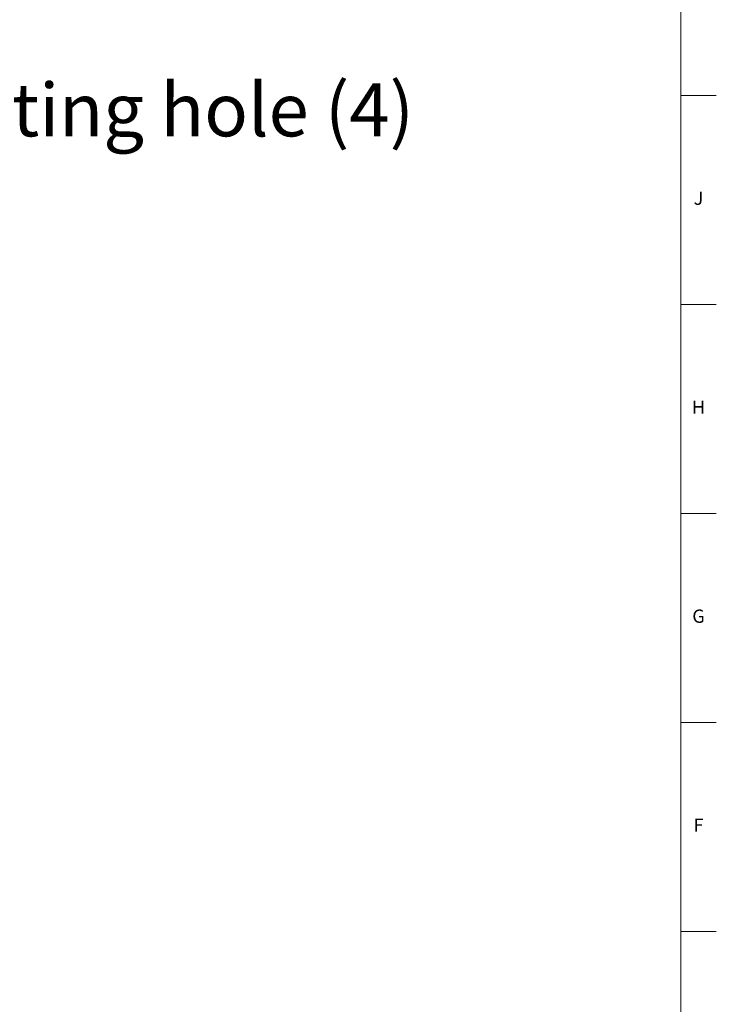
# Model space of a CAD drawing. Units: inches. Extents: x 0.2 to 47.8, y -0.9 to 35.8.
# Drawn here: x 41.3 to 47.8, y 9.4 to 18.7 of the extents above; entities that cross this region are included whole.
import ezdxf

# ---------------------------------------------------------------- set-up
doc = ezdxf.new("R2010")
doc.units = ezdxf.units.IN
doc.header["$MEASUREMENT"] = 0
doc.linetypes.add('SLD-Solid', pattern=[0])
doc.layers.add('DIMS', color=5, linetype='SLD-Solid')
doc.layers.add('TITLE', color=8, linetype='SLD-Solid')
doc.styles.add('SLDTEXTSTYLE1', font='GOTHIC.TTF', dxfattribs={"width": 0.913})
doc.dimstyles.new('SLDDIMSTYLE2', dxfattribs={"dimtxt": 0.5, "dimasz": 0.3, "dimexe": 0, "dimexo": 0.0625, "dimgap": 0.125, "dimtad": 0, "dimtih": 1, "dimtoh": 1, "dimrnd": 1e-09, "dimzin": 12, "dimdsep": 46, "dimlunit": 5, "dimtxsty": 'SLDTEXTSTYLE1', "dimblk1": 'OPEN90', "dimblk2": 'OPEN90', "dimsah": 1, "dimcen": 0, "dimadec": 0, "dimazin": 3, "dimtfac": 1, "dimtofl": 0, "dimtmove": 0, "dimatfit": 3, "dimldrblk": 'OPEN90', "dimfxl": 1, "dimfrac": 2, "dimtolj": 1, "dimtzin": 12, "dimarcsym": 0})

# ---------------------------------------------------------------- blocks, each defined once
blk = doc.blocks.new('_Open90')
at = {"color": 0, "linetype": 'ByBlock', "lineweight": -2}
for p, q in [((-0.5, 0.5), (0, 0)), ((0, 0), (-1, 0)), ((0, 0), (-0.5, -0.5))]:
    blk.add_line(p, q, dxfattribs=at)
blk = doc.blocks.new('_D_3')
at = {"layer": 'DIMS'}
for p, q in [((35.6839, 15.5085), (37.0273, 17.8353)), ((37.0273, 17.8353), (37.3273, 17.8353)), ((38.1546, 17.8866), (39.04, 17.8866))]:
    blk.add_line(p, q, dxfattribs=at)
at = {"layer": 'DIMS', "xscale": 0.3, "yscale": 0.3, "rotation": 240}
blk.add_blockref('_Open90', (35.6839, 15.5085, 0.9656), dxfattribs=at)
at = {"layer": 'DIMS', "char_height": 0.5, "attachment_point": 1, "style": 'SLDTEXTSTYLE1'}
for s, insert in [('3', (38.4126, 18.4813)), ('%%c', (37.3273, 18.1083)), ('"', (39.1133, 18.116)), ('mounting hole (4)', (39.3195, 18.116)), ('16', (38.2279, 17.8201))]:
    blk.add_mtext(s, dxfattribs=dict(at, insert=insert))

msp = doc.modelspace()

# ---------------------------------------------------------------- linework, layer by layer
at = {"layer": 'TITLE', "linetype": 'SLD-Solid', "lineweight": 18}
for p, q in [((47.5, 35.5), (47.5, 0.5)), ((47.5000394, 18), (47.4999606, 18)), ((47.5, 18), (47.8346457, 18)), ((47.5, 16.0314961), (47.8346457, 16.0314961)), ((47.5, 14.0629921), (47.8346457, 14.0629921)), ((47.5, 12.0944882), (47.8346457, 12.0944882)), ((47.5, 10.1259843), (47.8346457, 10.1259843))]:
    msp.add_line(p, q, dxfattribs=at)

# ---------------------------------------------------------------- texts
at = {"layer": 'TITLE', "char_height": 0.125, "attachment_point": 2, "style": 'SLDTEXTSTYLE1'}
for s, insert in [('J', (47.6662233, 17.095626)), ('H', (47.667019, 15.127122)), ('G', (47.6669033, 13.1586181)), ('F', (47.6659918, 11.1901142))]:
    msp.add_mtext(s, dxfattribs=dict(at, insert=insert))

# ---------------------------------------------------------------- dimensions: what is measured, and where the dimension line sits
at = {"layer": 'DIMS'}
dim = msp.add_diameter_dim_2p(p1=(35.5819219, 15.3318234), p2=(35.6839219, 15.5084926), text='<>mounting hole (4)', dimstyle='SLDDIMSTYLE2', dxfattribs=at)
dim.commit()
dim.dimension.update_dxf_attribs({"geometry": '_D_3', "text_midpoint": (41.1873047, 17.8352694), "dimtype": 163})

doc.saveas('drawing.dxf')
